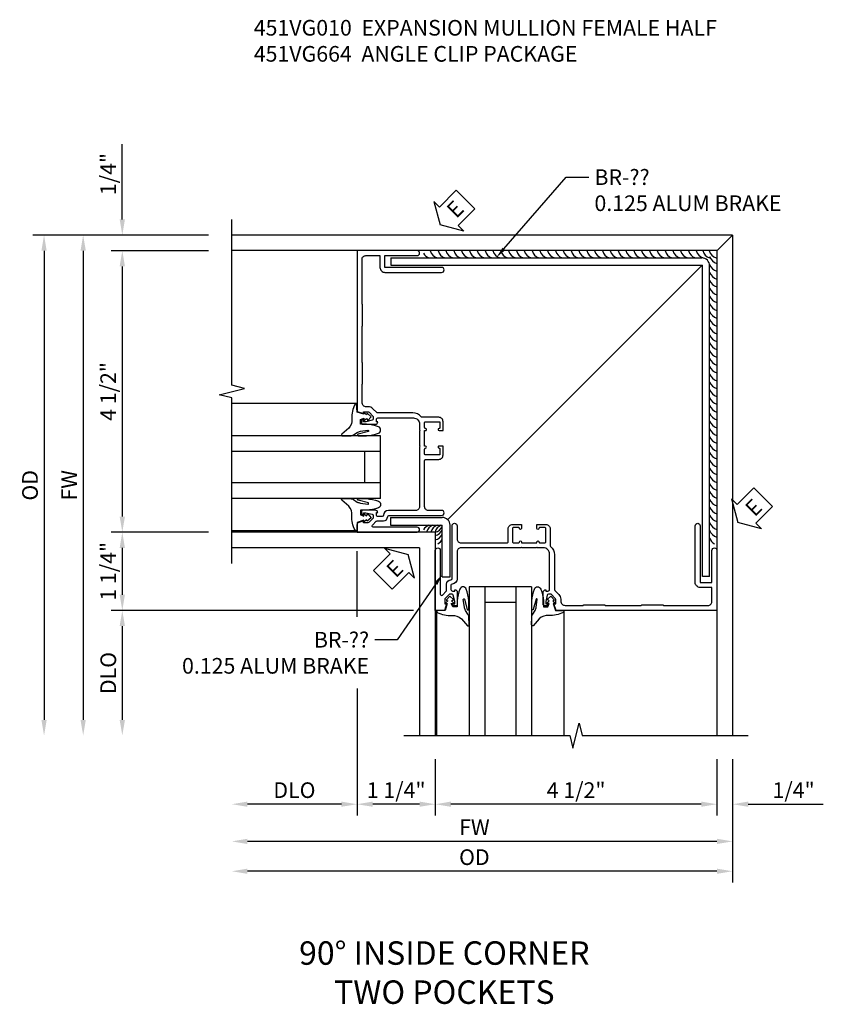
# Model space of a CAD drawing. Extents: x 0 to 95.5, y 0 to 59.2.
# Drawn here: x 49.5 to 62.4, y 37.5 to 53.2 of the extents above; entities that cross this region are included whole.
import ezdxf
from ezdxf import colors
from ezdxf.entities.mleader import LeaderData, LeaderLine
from ezdxf.math import Vec2, Vec3

# ---------------------------------------------------------------- set-up
doc = ezdxf.new("R2010")
doc.units = 0
doc.header["$LTSCALE"] = 0.5
doc.header["$MEASUREMENT"] = 0
doc.layers.get('0').update_dxf_attribs({"color": 4, "linetype": 'CONTINUOUS'})
doc.layers.add('DIME', color=2, linetype='CONTINUOUS')
doc.layers.add('TEXT', color=3, linetype='CONTINUOUS')
doc.styles.get("Standard").update_dxf_attribs({"font": 'arial.ttf'})
doc.dimstyles.new('EXT_ON-OFF', dxfattribs={"dimscale": 2, "dimtxt": 0.125, "dimasz": 0.125, "dimexe": 0.09, "dimexo": 0.1875, "dimgap": 0.05, "dimtad": 3, "dimdec": 5, "dimzin": 3, "dimdsep": 46, "dimlunit": 5, "dimtxsty": 'Standard', "dimcen": 0, "dimse2": 1, "dimazin": 0, "dimtfac": 1, "dimtdec": 4, "dimtofl": 0, "dimtmove": 0, "dimatfit": 0, "dimfxl": 0, "dimfrac": 2, "dimtolj": 1, "dimtzin": 3, "dimarcsym": 0})
doc.dimstyles.new('EXT_ON-ON', dxfattribs={"dimscale": 2, "dimtxt": 0.125, "dimasz": 0.125, "dimexe": 0.09, "dimexo": 0.1875, "dimgap": 0.05, "dimtad": 3, "dimdec": 5, "dimzin": 3, "dimdsep": 46, "dimlunit": 5, "dimtxsty": 'Standard', "dimcen": 0, "dimazin": 0, "dimtfac": 1, "dimtdec": 4, "dimtofl": 0, "dimtmove": 0, "dimatfit": 0, "dimfxl": 0, "dimfrac": 2, "dimtolj": 1, "dimtzin": 3, "dimarcsym": 0})

# ---------------------------------------------------------------- blocks, each defined once
blk = doc.blocks.new('*D35')
at = {"layer": 'DIME', "color": 0, "lineweight": -2}
for p, q in [((-3.375, 3.961), (-4.93, 3.961)), ((-4.75, 3.711), (-4.75, -0.289)), ((-3.375, -0.539), (-4.93, -0.539))]:
    blk.add_line(p, q, dxfattribs=at)
at = {"layer": 'DIME', "color": 0}
for points in [[(-4.792, 3.711), (-4.708, 3.711), (-4.75, 3.961)], [(-4.792, -0.289), (-4.708, -0.289), (-4.75, -0.539)]]:
    blk.add_solid(points, dxfattribs=at)
at = {"layer": 'DIME', "color": 0, "insert": (-4.975, 1.711), "char_height": 0.25, "attachment_point": 5, "rotation": 90}
blk.add_mtext('\\A1;4 1/2"', dxfattribs=at)
blk = doc.blocks.new('*D41')
at = {"layer": 'DIME', "color": 0, "lineweight": -2}
for p, q in [((-3.375, 4.211), (-5.555, 4.211)), ((-5.375, 3.961), (-5.375, -3.539))]:
    blk.add_line(p, q, dxfattribs=at)
at = {"layer": 'DIME', "color": 0}
for points in [[(-5.417, 3.961), (-5.333, 3.961), (-5.375, 4.211)], [(-5.417, -3.539), (-5.333, -3.539), (-5.375, -3.789)]]:
    blk.add_solid(points, dxfattribs=at)
at = {"layer": 'DIME', "color": 0, "insert": (-5.6, 0.211), "char_height": 0.25, "attachment_point": 5, "rotation": 90}
blk.add_mtext('\\A1;FW', dxfattribs=at)
blk = doc.blocks.new('*D42')
at = {"layer": 'DIME', "color": 0, "lineweight": -2}
for p, q in [((-3.375, 4.211), (-6.18, 4.211)), ((-6, 3.961), (-6, -3.539))]:
    blk.add_line(p, q, dxfattribs=at)
at = {"layer": 'DIME', "color": 0}
for points in [[(-6.042, 3.961), (-5.958, 3.961), (-6, 4.211)], [(-6.042, -3.539), (-5.958, -3.539), (-6, -3.789)]]:
    blk.add_solid(points, dxfattribs=at)
at = {"layer": 'DIME', "color": 0, "insert": (-6.225, 0.211), "char_height": 0.25, "attachment_point": 5, "rotation": 90}
blk.add_mtext('\\A1;OD', dxfattribs=at)
blk = doc.blocks.new('*D32')
at = {"layer": 'DIME', "color": 0, "lineweight": -2}
for p, q in [((0.25, -4.164), (0.25, -5.066)), ((4.75, -4.164), (4.75, -5.066)), ((4.5, -4.886), (0.5, -4.886))]:
    blk.add_line(p, q, dxfattribs=at)
at = {"layer": 'DIME', "color": 0}
for points in [[(0.5, -4.844), (0.5, -4.927), (0.25, -4.886)], [(4.5, -4.844), (4.5, -4.927), (4.75, -4.886)]]:
    blk.add_solid(points, dxfattribs=at)
at = {"layer": 'DIME', "color": 0, "insert": (2.5, -4.661), "char_height": 0.25, "attachment_point": 5}
blk.add_mtext('\\A1;4 1/2"', dxfattribs=at)
blk = doc.blocks.new('*D37')
at = {"layer": 'DIME', "color": 0, "lineweight": -2}
for p, q in [((5, -4.164), (5, -6.137)), ((4.75, -5.957), (-2.75, -5.957))]:
    blk.add_line(p, q, dxfattribs=at)
at = {"layer": 'DIME', "color": 0}
for points in [[(-2.75, -5.916), (-2.75, -5.999), (-3, -5.957)], [(4.75, -5.916), (4.75, -5.999), (5, -5.957)]]:
    blk.add_solid(points, dxfattribs=at)
at = {"layer": 'DIME', "color": 0, "insert": (0.875, -5.732), "char_height": 0.25, "attachment_point": 5}
blk.add_mtext('\\A1;OD', dxfattribs=at)
blk = doc.blocks.new('*D38')
at = {"layer": 'DIME', "color": 0, "lineweight": -2}
for p, q in [((5, -4.164), (5, -5.66)), ((4.75, -5.48), (-2.75, -5.48))]:
    blk.add_line(p, q, dxfattribs=at)
at = {"layer": 'DIME', "color": 0}
for points in [[(-2.75, -5.438), (-2.75, -5.522), (-3, -5.48)], [(4.75, -5.438), (4.75, -5.522), (5, -5.48)]]:
    blk.add_solid(points, dxfattribs=at)
at = {"layer": 'DIME', "color": 0, "insert": (0.875, -5.255), "char_height": 0.25, "attachment_point": 5}
blk.add_mtext('\\A1;FW', dxfattribs=at)
blk = doc.blocks.new('*D34')
at = {"layer": 'DIME', "color": 0, "lineweight": -2}
for p, q in [((-3.375, -0.539), (-4.93, -0.539)), ((-4.75, -0.789), (-4.75, -1.538)), ((-0.096, -1.788), (-4.93, -1.788))]:
    blk.add_line(p, q, dxfattribs=at)
at = {"layer": 'DIME', "color": 0}
for points in [[(-4.792, -0.789), (-4.708, -0.789), (-4.75, -0.539)], [(-4.792, -1.538), (-4.708, -1.538), (-4.75, -1.788)]]:
    blk.add_solid(points, dxfattribs=at)
at = {"layer": 'DIME', "color": 0, "insert": (-4.975, -1.163), "char_height": 0.25, "attachment_point": 5, "rotation": 90}
blk.add_mtext('\\A1;1 1/4"', dxfattribs=at)
blk = doc.blocks.new('*D40')
at = {"layer": 'DIME', "color": 0, "lineweight": -2}
for p, q in [((-0.096, -1.788), (-4.93, -1.788)), ((-4.75, -2.038), (-4.75, -3.539))]:
    blk.add_line(p, q, dxfattribs=at)
at = {"layer": 'DIME', "color": 0}
for points in [[(-4.792, -2.038), (-4.708, -2.038), (-4.75, -1.788)], [(-4.792, -3.539), (-4.708, -3.539), (-4.75, -3.789)]]:
    blk.add_solid(points, dxfattribs=at)
at = {"layer": 'DIME', "color": 0, "insert": (-4.975, -2.789), "char_height": 0.25, "attachment_point": 5, "rotation": 90}
blk.add_mtext('\\A1;DLO', dxfattribs=at)
blk = doc.blocks.new('*D33')
at = {"layer": 'DIME', "color": 0, "lineweight": -2}
for p, q in [((-1, -3.036), (-1, -5.066)), ((0.25, -4.164), (0.25, -5.066)), ((0, -4.886), (-0.75, -4.886))]:
    blk.add_line(p, q, dxfattribs=at)
at = {"layer": 'DIME', "color": 0}
for points in [[(-0.75, -4.844), (-0.75, -4.927), (-1, -4.886)], [(0, -4.844), (0, -4.927), (0.25, -4.886)]]:
    blk.add_solid(points, dxfattribs=at)
at = {"layer": 'DIME', "color": 0, "insert": (-0.375, -4.661), "char_height": 0.25, "attachment_point": 5}
blk.add_mtext('\\A1;1 1/4"', dxfattribs=at)
blk = doc.blocks.new('*D39')
at = {"layer": 'DIME', "color": 0, "lineweight": -2}
for p, q in [((-1, -3.372), (-1, -5.066)), ((-1.25, -4.886), (-2.75, -4.886))]:
    blk.add_line(p, q, dxfattribs=at)
at = {"layer": 'DIME', "color": 0}
for points in [[(-2.75, -4.844), (-2.75, -4.927), (-3, -4.886)], [(-1.25, -4.844), (-1.25, -4.927), (-1, -4.886)]]:
    blk.add_solid(points, dxfattribs=at)
at = {"layer": 'DIME', "color": 0, "insert": (-2, -4.661), "char_height": 0.25, "attachment_point": 5}
blk.add_mtext('\\A1;DLO', dxfattribs=at)
blk = doc.blocks.new('ESEAL1')
at = {"layer": 'TEXT', "color": 7}
for p, q in [((-0.196, 0.338), (0, 0)), ((-0.196, 0.21), (-0.196, 0.338)), ((-0.575, 0.21), (-0.575, -0.21)), ((-0.575, 0.21), (-0.196, 0.21)), ((-0.196, -0.338), (0, 0)), ((-0.575, -0.21), (-0.196, -0.21)), ((-0.196, -0.21), (-0.196, -0.338))]:
    blk.add_line(p, q, dxfattribs=at)
at = {"layer": 'TEXT', "color": 3}
blk.add_text('E', height=0.25, dxfattribs=at).set_placement((-0.413, -0.116))
blk = doc.blocks.new('*D31')
at = {"layer": 'DIME', "color": 0, "linetype": 'Continuous', "lineweight": -2}
for p, q in [((4.75, -4.164), (4.75, -5.066)), ((5, -4.164), (5, -5.066)), ((4.5, -4.886), (4.25, -4.886)), ((5.25, -4.886), (6.45, -4.886))]:
    blk.add_line(p, q, dxfattribs=at)
at = {"layer": 'DIME', "color": 0, "linetype": 'Continuous'}
for points in [[(4.5, -4.844), (4.5, -4.927), (4.75, -4.886)], [(5.25, -4.844), (5.25, -4.927), (5, -4.886)]]:
    blk.add_solid(points, dxfattribs=at)
at = {"layer": 'DIME', "color": 0, "linetype": 'Continuous', "insert": (5.975, -4.661), "char_height": 0.25, "attachment_point": 5}
blk.add_mtext('\\A1;1/4"', dxfattribs=at)
blk = doc.blocks.new('ESEAL2')
at = {"layer": 'TEXT', "color": 7}
for p, q in [((0.196, 0.338), (0, 0)), ((0.196, 0.21), (0.196, 0.338)), ((0.575, 0.21), (0.196, 0.21)), ((0.575, 0.21), (0.575, -0.21)), ((0.196, -0.338), (0, 0)), ((0.575, -0.21), (0.196, -0.21)), ((0.196, -0.21), (0.196, -0.338))]:
    blk.add_line(p, q, dxfattribs=at)
at = {"layer": 'TEXT', "color": 3}
blk.add_text('E', height=0.25, dxfattribs=at).set_placement((0.247, -0.116))
blk = doc.blocks.new('*D36')
at = {"layer": 'DIME', "color": 0, "linetype": 'Continuous', "lineweight": -2}
for p, q in [((-4.75, 4.461), (-4.75, 5.661)), ((-3.375, 4.211), (-4.93, 4.211)), ((-3.375, 3.961), (-4.93, 3.961)), ((-4.75, 3.711), (-4.75, 3.461))]:
    blk.add_line(p, q, dxfattribs=at)
at = {"layer": 'DIME', "color": 0, "linetype": 'Continuous'}
for points in [[(-4.792, 4.461), (-4.708, 4.461), (-4.75, 4.211)], [(-4.792, 3.711), (-4.708, 3.711), (-4.75, 3.961)]]:
    blk.add_solid(points, dxfattribs=at)
at = {"layer": 'DIME', "color": 0, "linetype": 'Continuous', "insert": (-4.975, 5.186), "char_height": 0.25, "attachment_point": 5, "rotation": 90}
blk.add_mtext('\\A1;1/4"', dxfattribs=at)
blk = doc.blocks.new('B027074-M')
blk.add_lwpolyline([(0.062, 0.144), (0.035, 0.149), (0.069, 0.257), (0.13, 0.261), (0.205, 0.259), (0.195, 0.29, 0.12571), (-0.037, 0.341, -0.226084), (-0.19, 0.391), (-0.286, 0.502, 0.644976), (-0.312, 0.49), (-0.31, 0.361, 0.151869), (-0.294, 0.316), (-0.255, 0.257, -0.029345), (-0.238, 0.205), (-0.221, 0.083, -0.653812), (-0.241, 0.076), (-0.285, 0.241, 0.888636), (-0.31, 0.239), (-0.31, 0.105, 0.064205), (-0.268, -0.084, 0.689636), (-0.165, -0.084, 0.070356), (-0.124, 0.105), (-0.124, 0.201), (-0.051, 0.201), (-0.029, 0.147), (-0.068, 0.142), (-0.034, 0.106), (-0.065, 0.084), (-0.004, 0.03), (0.052, 0.096), (0.027, 0.106)], format="xyb", close=True)
blk = doc.blocks.new('S451GT1000')
for p, q in [((-1, -0.625), (-1, -3)), ((0, -0.625), (-1, -0.625)), ((-0.75, -0.625), (-0.75, -3)), ((-0.25, -0.625), (-0.25, -3)), ((0, -0.625), (0, -3)), ((-0.25, -0.875), (-0.75, -0.875)), ((-1.518, -1), (-1.518, -3)), ((0.517, -1), (0.517, -3))]:
    blk.add_line(p, q)
at = {"rotation": 180}
blk.add_blockref('B027074-M', (-1.312, -0.742), dxfattribs=at)
at = {"xscale": -1, "rotation": 180}
blk.add_blockref('B027074-M', (0.312, -0.742), dxfattribs=at)
blk = doc.blocks.new('B451VG010')
blk.add_lwpolyline([(1, -0.393), (1, -0.538), (0.04, -0.538, -1), (0.04, -0.458), (0.74, -0.458, 0.668029), (0.754, -0.424), (0.694, -0.364, 0.19902), (0.68, -0.358), (0.579, -0.358, -0.407735), (0.51, -0.29, 0.407735), (0.49, -0.27), (-0.352, -0.27, -1), (-0.352, -0.19), (-0.14, -0.19, 0.414214), (-0.08, -0.13), (-0.08, 0.606, 0.414214), (-0.1, 0.626), (-0.305, 0.626, -0.414214), (-0.375, 0.696), (-0.375, 0.837), (-0.31, 0.837, -1.008231), (-0.31, 0.806, 0.419023), (-0.325, 0.791), (-0.325, 0.711, 0.414214), (-0.31, 0.696), (-0.095, 0.696, 0.414214), (-0.08, 0.711), (-0.08, 0.791, 0.414214), (-0.095, 0.806), (-0.096, 0.806, -1), (-0.096, 0.837), (-0.08, 0.837), (-0.08, 1.087), (-0.096, 1.087, -1.008231), (-0.095, 1.118, 0.419023), (-0.08, 1.133), (-0.08, 1.213, 0.414214), (-0.095, 1.228), (-0.31, 1.228, 0.414214), (-0.325, 1.213), (-0.325, 1.133, 0.414214), (-0.31, 1.118), (-0.31, 1.118, -1), (-0.31, 1.087), (-0.375, 1.087), (-0.375, 1.228, -0.414214), (-0.305, 1.298), (-0.039, 1.298, 0.225521), (-0.023, 1.305, -0.225521), (0.109, 1.368), (0.67, 1.368, 0.19902), (0.684, 1.374), (0.746, 1.435, -0.19902), (0.82, 1.466), (0.85, 1.466, 0.414214), (0.92, 1.536), (0.92, 1.819, 0.414214), (0.91, 1.829), (0.91, 2.172, 0.414214), (0.92, 2.182), (0.92, 2.75, 0.414214), (0.91, 2.76), (0.91, 3.103, 0.414214), (0.92, 3.114), (0.92, 3.822, 0.414214), (0.86, 3.882), (0.633, 3.882), (0.633, 3.694, -0.414214), (0.553, 3.614), (-0.352, 3.614, -1), (-0.352, 3.694), (0.553, 3.694), (0.553, 3.882), (0.04, 3.882, -1), (0.04, 3.962), (1, 3.962), (1, 1.393), (0.897, 1.357), (0.897, 1.386), (0.826, 1.386, 0.198912), (0.808, 1.379), (0.741, 1.312), (0.741, 1.27, 0.354119), (0.757, 1.25), (0.859, 1.228), (0.897, 1.228), (0.897, 1.257), (0.909, 1.257, -0.414214), (0.929, 1.237), (0.929, 1.208, -0.414214), (0.909, 1.188), (0.708, 1.188, -0.414214), (0.669, 1.226), (0.691, 1.226), (0.691, 1.263, 0.414214), (0.666, 1.288), (0.1, 1.288, 0.414214), (0, 1.188), (0, 1.097), (-0.01, 1.087), (0, 1.077), (0, 0.847), (-0.01, 0.837), (0, 0.827), (0, -0.13, 0.414214), (0.06, -0.19), (0.499, -0.19, -0.408382), (0.579, -0.268, 0.408382), (0.599, -0.288), (0.666, -0.288, 0.414214), (0.691, -0.263), (0.691, -0.226), (0.669, -0.226, -0.414214), (0.708, -0.188), (0.909, -0.188, -0.414214), (0.929, -0.208), (0.929, -0.237, -0.414214), (0.909, -0.257), (0.897, -0.257), (0.897, -0.228), (0.859, -0.228), (0.757, -0.25, 0.354119), (0.741, -0.27), (0.741, -0.312), (0.808, -0.379, 0.198912), (0.826, -0.386), (0.897, -0.386), (0.897, -0.357)], format="xyb", close=True)
blk = doc.blocks.new('S451FC23KCADS')
for p, q in [((5, 4.2115), (-3, 4.2115)), ((5, 4.2115), (5, -3.7885)), ((4.75, 3.9615), (-3, 3.9615)), ((4.75, 3.9615), (4.75, -3.7885)), ((-0.458512, 3.84524), (-0.458525, 3.72976)), ((-0.458512, 3.84524), (4.508745, 3.845245)), ((-0.458525, 3.72976), (4.518266, 3.729766)), ((4.51826, -1.247025), (4.518266, 3.729766)), ((4.63374, -1.247012), (4.633745, 3.720245)), ((-0.463071, -0.302), (0.3615, -0.302)), ((-0.463071, -0.302), (-0.463071, -0.427)), ((-0.463071, -0.427), (0.3615, -0.427)), ((0.3615, -1.251571), (0.3615, -0.427)), ((0.4865, -1.251571), (0.4865, -0.427)), ((0.25, -0.5385), (-3, -0.5385)), ((0.25, -0.5385), (0.25, -3.7885)), ((0, -0.7885), (-3, -0.7885)), ((0, -0.7885), (0, -3.7885)), ((0.3615, -1.251571), (0.4865, -1.251571)), ((4.63374, -1.247012), (4.51826, -1.247025))]:
    blk.add_line(p, q)
at = {"linetype": 'Continuous'}
for p, q in [((5, 4.2115), (4.751454, 3.963037)), ((4.516167, 3.727908), (0.448387, -0.337135))]:
    blk.add_line(p, q, dxfattribs=at)
for points in [[(-3, -1.04048), (-3, 1.60951), (-3.19998, 1.65953), (-2.8, 1.75951), (-3, 1.80951), (-3, 4.45952)], [(-0.25198, -3.7885), (2.39801, -3.7885), (2.44803, -3.98848), (2.54801, -3.5885), (2.59801, -3.7885), (5.24802, -3.7885)]]:
    blk.add_lwpolyline(points)
for centre, radius, start, end in [((0.335249, 4.006656), 0.170533, 195.3548537, 251.1809185), ((0.460249, 4.006656), 0.170533, 195.3548537, 251.1809185), ((0.585249, 4.006656), 0.170533, 195.3548537, 251.1809185), ((0.710249, 4.006656), 0.170533, 195.3548537, 251.1809185), ((0.835249, 4.006656), 0.170533, 195.3548537, 251.1809185), ((0.960249, 4.006656), 0.170533, 195.3548537, 251.1809185), ((1.085249, 4.006656), 0.170533, 195.3548537, 251.1809185), ((1.210249, 4.006656), 0.170533, 195.3548537, 251.1809185), ((1.335249, 4.006656), 0.170533, 195.3548537, 251.1809185), ((1.460249, 4.006656), 0.170533, 195.3548537, 251.1809185), ((1.585249, 4.006656), 0.170533, 195.3548537, 251.1809185), ((1.710249, 4.006656), 0.170533, 195.3548537, 251.1809185), ((1.835249, 4.006656), 0.170533, 195.3548537, 251.1809185), ((1.960249, 4.006656), 0.170533, 195.3548537, 251.1809185), ((2.085249, 4.006656), 0.170533, 195.3548537, 251.1809185), ((2.210249, 4.006656), 0.170533, 195.3548537, 251.1809185), ((2.335249, 4.006656), 0.170533, 195.3548537, 251.1809185), ((2.460249, 4.006656), 0.170533, 195.3548537, 251.1809185), ((2.585249, 4.006656), 0.170533, 195.3548537, 251.1809185), ((2.710249, 4.006656), 0.170533, 195.3548537, 251.1809185), ((2.835249, 4.006656), 0.170533, 195.3548537, 251.1809185), ((2.960249, 4.006656), 0.170533, 195.3548537, 251.1809185), ((3.085249, 4.006656), 0.170533, 195.3548537, 251.1809185), ((3.210249, 4.006656), 0.170533, 195.3548537, 251.1809185), ((3.335249, 4.006656), 0.170533, 195.3548537, 251.1809185), ((3.460249, 4.006656), 0.170533, 195.3548537, 251.1809185), ((3.585249, 4.006656), 0.170533, 195.3548537, 251.1809185), ((3.710249, 4.006656), 0.170533, 195.3548537, 251.1809185), ((3.835249, 4.006656), 0.170533, 195.3548537, 251.1809185), ((3.960249, 4.006656), 0.170533, 195.3548537, 251.1809185), ((4.085249, 4.006656), 0.170533, 195.3548537, 251.1809185), ((4.210249, 4.006656), 0.170533, 195.3548537, 251.1809185), ((4.335249, 4.006656), 0.170533, 195.3548537, 251.1809185), ((4.460249, 4.006656), 0.170533, 195.3548537, 251.1809185), ((4.585249, 4.006656), 0.170533, 195.3548537, 251.1809185), ((4.688755, 4.006661), 0.170533, 195.3548537, 251.1809185), ((4.792261, 4.006665), 0.170533, 195.3548537, 251.1809185), ((0.210249, 4.006656), 0.170533, 209.957387, 251.1809185), ((4.508745, 3.720245), 0.125, 359.9999429, 90.0000571), ((4.795156, 3.921762), 0.170533, 198.8190815, 254.6451463), ((4.795156, 3.796762), 0.170533, 198.8190815, 254.6451463), ((4.795156, 3.671762), 0.170533, 198.8190815, 254.6451463), ((4.795156, 3.546762), 0.170533, 198.8190815, 254.6451463), ((4.795156, 3.421762), 0.170533, 198.8190815, 254.6451463), ((4.795156, 3.296762), 0.170533, 198.8190815, 254.6451463), ((4.795156, 3.171762), 0.170533, 198.8190815, 254.6451463), ((4.795156, 3.046762), 0.170533, 198.8190815, 254.6451463), ((4.795156, 2.921762), 0.170533, 198.8190815, 254.6451463), ((4.795156, 2.796762), 0.170533, 198.8190815, 254.6451463), ((4.795156, 2.671762), 0.170533, 198.8190815, 254.6451463), ((4.795156, 2.546762), 0.170533, 198.8190815, 254.6451463), ((4.795156, 2.421762), 0.170533, 198.8190815, 254.6451463), ((4.795156, 2.296762), 0.170533, 198.8190815, 254.6451463), ((4.795156, 2.171762), 0.170533, 198.8190815, 254.6451463), ((4.795156, 2.046762), 0.170533, 198.8190815, 254.6451463), ((4.795156, 1.921762), 0.170533, 198.8190815, 254.6451463), ((4.795156, 1.796762), 0.170533, 198.8190815, 254.6451463), ((4.795156, 1.671762), 0.170533, 198.8190815, 254.6451463), ((4.795156, 1.546762), 0.170533, 198.8190815, 254.6451463), ((4.795156, 1.421762), 0.170533, 198.8190815, 254.6451463), ((4.795156, 1.296762), 0.170533, 198.8190815, 254.6451463), ((4.795156, 1.171762), 0.170533, 198.8190815, 254.6451463), ((4.795156, 1.046762), 0.170533, 198.8190815, 254.6451463), ((4.795156, 0.921762), 0.170533, 198.8190815, 254.6451463), ((4.795156, 0.796762), 0.170533, 198.8190815, 254.6451463), ((4.795156, 0.671762), 0.170533, 198.8190815, 254.6451463), ((4.795156, 0.546762), 0.170533, 198.8190815, 254.6451463), ((4.795156, 0.421762), 0.170533, 198.8190815, 254.6451463), ((4.795156, 0.296762), 0.170533, 198.8190815, 254.6451463), ((4.795156, 0.171762), 0.170533, 198.8190815, 254.6451463), ((4.795156, 0.046762), 0.170533, 198.8190815, 254.6451463), ((4.795156, -0.078238), 0.170533, 198.8190815, 254.6451463), ((0.3615, -0.427), 0.125, 0, 90), ((4.795156, -0.203238), 0.170533, 198.8190815, 254.6451463), ((0.201139, -0.576203), 0.158929, 110.6508289, 150.7307138), ((0.265819, -0.576203), 0.158929, 110.6508289, 166.276865), ((0.334159, -0.576203), 0.158929, 110.6508289, 166.276865), ((0.401279, -0.576203), 0.158929, 110.6508289, 166.276865), ((0.212297, -0.384945), 0.158929, 283.723135, 339.3491711), ((4.795156, -0.328238), 0.170533, 198.8190815, 254.6451463), ((0.212297, -0.438594), 0.158929, 283.723135, 339.3491711), ((0.212297, -0.506875), 0.158929, 283.723135, 339.3491711), ((4.795156, -0.453238), 0.170533, 198.8190815, 254.6451463), ((0.212297, -0.587348), 0.158929, 299.2692862, 339.3491711), ((4.795156, -0.578238), 0.170533, 198.8190815, 240.042613)]:
    blk.add_arc(centre, radius, start, end)
at = {"layer": 'DIME'}
blk.add_line((-1, -1.892285), (-1, -0.842417), dxfattribs=at)
at = {"xscale": -1}
blk.add_blockref('B451VG010', (0, 0), dxfattribs=at)
at = {"rotation": 270}
for name, p in [('S451GT1000', (0, 0)), ('B451VG010', (0.7885, -0.788487))]:
    blk.add_blockref(name, p, dxfattribs=at)
at = {"xscale": -1, "rotation": 225}
blk.add_blockref('ESEAL1', (-0.182746, -0.894716), dxfattribs=at)
blk.add_blockref('S451GT1000', (1.789383, -0.788487))
at = {"layer": 'TEXT', "rotation": 45}
blk.add_blockref('ESEAL2', (0.327341, 4.37177), dxfattribs=at)
at = {"layer": 'TEXT', "xscale": -1, "rotation": 225}
blk.add_blockref('ESEAL2', (5.08374, -0.384629), dxfattribs=at)
at = {"layer": 'DIME', "linetype": 'Continuous'}
dim = blk.add_linear_dim(base=(-4.75, 4.2115), p1=(-3, 3.9615), p2=(-3, 4.2115), angle=90, dimstyle='EXT_ON-ON', override={"dimpost": '"'}, dxfattribs=at)
dim.commit()
dim.dimension.update_dxf_attribs({"geometry": '*D36', "text_midpoint": (-4.975, 5.1865)})
at = {"layer": 'DIME'}
for base, p1, p2, angle, text, picture, middle in [((-6, -3.78856), (-3, 4.2115), (0.00006, -3.78856), 90, 'OD', '*D42', (-6.225, 0.21147)), ((-5.375, -3.78856), (-3, 4.2115), (0.00006, -3.78856), 90, 'FW', '*D41', (-5.6, 0.21147)), ((-3.00006, -4.885708), (-0.99999, -2.996656), (-3.00006, -0.78844), 180, 'DLO', '*D39', (-2.000025, -4.660708)), ((-4.75, -3.78856), (0.279084, -1.78849), (-0.12494, -3.78856), 90, 'DLO', '*D40', (-4.975, -2.788525))]:
    dim = blk.add_linear_dim(base=base, p1=p1, p2=p2, angle=angle, text=text, dimstyle='EXT_ON-OFF', override={"dimpost": '"'}, dxfattribs=at)
    dim.commit()
    dim.dimension.update_dxf_attribs({"geometry": picture, "text_midpoint": middle})
dim = blk.add_linear_dim(base=(-4.75, -0.5385), p1=(-3, 3.9615), p2=(-3, -0.5385), angle=90, dimstyle='EXT_ON-ON', override={"dimpost": '"'}, dxfattribs=at)
dim.commit()
dim.dimension.update_dxf_attribs({"geometry": '*D35', "text_midpoint": (-4.975, 1.7115)})
for base, p1, p2, angle, picture, middle in [((-4.75, -1.78849), (-3, -0.5385), (0.279084, -1.78849), 90, '*D34', (-4.75, -1.163495)), ((-0.99999, -4.885708), (0.25, -3.7885), (-0.99999, -2.660742), 180, '*D33', (-0.374995, -4.885708)), ((0.25, -4.885708), (4.75, -3.7885), (0.25, -3.7885), 180, '*D32', (2.5, -4.885708))]:
    dim = blk.add_linear_dim(base=base, p1=p1, p2=p2, angle=angle, dimstyle='EXT_ON-ON', override={"dimpost": '"'}, dxfattribs=at)
    dim.commit()
    dim.dimension.update_dxf_attribs({"geometry": picture, "text_midpoint": middle, "dimtype": 160})
for base, text, picture, middle in [((-3.00006, -5.957385), 'OD', '*D37', (0.87497, -5.957385)), ((-3.00006, -5.480083), 'FW', '*D38', (0.87497, -5.480083))]:
    dim = blk.add_linear_dim(base=base, p1=(5, -3.7885), p2=(-3.00006, -0.78844), angle=180, text=text, dimstyle='EXT_ON-OFF', override={"dimpost": '"'}, dxfattribs=at)
    dim.commit()
    dim.dimension.update_dxf_attribs({"geometry": picture, "text_midpoint": middle, "dimtype": 160})
at = {"layer": 'DIME', "linetype": 'Continuous'}
dim = blk.add_linear_dim(base=(5, -4.885708), p1=(4.75, -3.7885), p2=(5, -3.7885), dimstyle='EXT_ON-ON', override={"dimpost": '"'}, dxfattribs=at)
dim.commit()
dim.dimension.update_dxf_attribs({"geometry": '*D31', "text_midpoint": (5.975, -4.660708)})
at = {"layer": 'TEXT'}
ml = blk.add_multileader_mtext('Standard', dxfattribs=at)
ml.set_content('BR-??\\P0.125 ALUM BRAKE', color=256)
ml.set_leader_properties()
ml.build(insert=Vec2(0, 0))
ml.multileader.update_dxf_attribs({"dogleg_length": 0.36, "arrow_head_size": 0.18})
ctx = ml.context
ctx.base_point, ctx.char_height, ctx.arrow_head_size, ctx.landing_gap_size, ctx.plane_origin = Vec3(2.703303, 5.134106), 0.25, 0.18, 0.09, Vec3(1.228739, 3.854271)
notes = []
notes.append((ctx, [(0, (1, 1, 0), (2.343303, 5.134106), (1, 0), 0.36, [(0, [(1.228739, 3.854271)], 0, [])])]))
ctx.mtext.insert, ctx.mtext.flow_direction = Vec3(2.793303, 5.261237), 5
ml = blk.add_multileader_mtext('Standard', dxfattribs=at)
ml.set_content('BR-??\\P0.125 ALUM BRAKE', color=256)
ml.set_leader_properties()
ml.build(insert=Vec2(0, 0))
ml.multileader.update_dxf_attribs({"dogleg_length": 0.36, "arrow_head_size": 0.18})
ctx = ml.context
ctx.base_point, ctx.char_height, ctx.arrow_head_size, ctx.landing_gap_size, ctx.plane_origin = Vec3(-4.085453, -2.259377), 0.25, 0.18, 0.09, Vec3(0.758231, -3.539211)
ctx.text_align_type = 2
notes.append((ctx, [(0, (1, 1, 0), (-0.356333, -2.259377), (-1, 0), 0.36, [(0, [(0.3615, -1.214104)], 0, [])])]))
ctx.mtext.insert, ctx.mtext.alignment, ctx.mtext.flow_direction = Vec3(-0.806333, -2.132245), 3, 5
for ctx, leaders in notes:
    for number, flags, end, landing, length, lines in leaders:
        leader = LeaderData()
        leader.index, (leader.has_last_leader_line, leader.has_dogleg_vector, leader.attachment_direction) = number, flags
        leader.last_leader_point, leader.dogleg_vector, leader.dogleg_length = Vec3(end), Vec3(landing), length
        for number, points, colour, breaks in lines:
            line = LeaderLine()
            line.index, line.vertices, line.color, line.breaks = number, Vec3.list(points), colors.encode_raw_color(colour), breaks
            leader.lines.append(line)
        ctx.leaders.append(leader)

msp = doc.modelspace()

# ---------------------------------------------------------------- block references
msp.add_blockref('S451FC23KCADS', (55.929, 45.574))

# ---------------------------------------------------------------- texts
at = {"layer": 'TEXT'}
for s, insert, char_height, width, attachment_point in [('\\A1;451VG010  EXPANSION MULLION FEMALE HALF^I           \\P451VG664  ANGLE CLIP PACKAGE ', (53.279, 53.223), 0.25, 10.01769, 1), ('90° INSIDE CORNER\\PTWO POCKETS ', (56.324, 38.497), 0.375, 8.42934, 2)]:
    msp.add_mtext(s, dxfattribs=dict(at, insert=insert, char_height=char_height, width=width, attachment_point=attachment_point))

doc.saveas('drawing.dxf')
